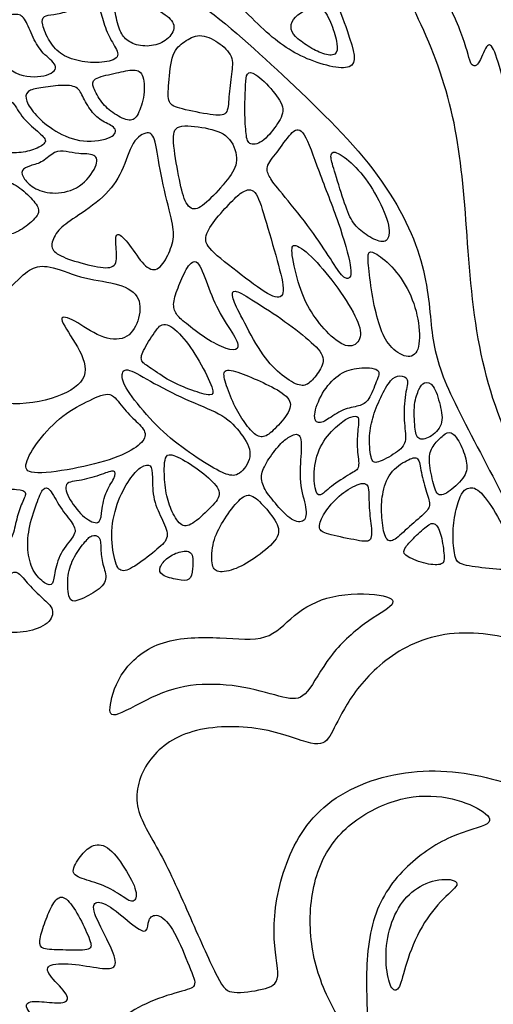
# Model space of a CAD drawing. Units: millimetres. Extents: x -99 to 99, y -111 to 98.
# Drawn here: x 21 to 37, y -39 to -4 of the extents above; entities that cross this region are included whole.
import ezdxf

# ---------------------------------------------------------------- set-up
doc = ezdxf.new("R2010")
doc.units = ezdxf.units.MM
doc.header["$MEASUREMENT"] = 0
doc.layers.add('Layer 03', color=5, linetype='Continuous')

msp = doc.modelspace()

# ---------------------------------------------------------------- linework, layer by layer
at = {"layer": 'Layer 03'}
for points in [[(30.482, 0.654), (31.163, 0.107), (32.821, -1.278), (34.364, -3.734), (35.785, -7.201), (36.196, -10.904), (36.45, -15.612), (37.742, -19.614), (40.149, -23.204), (42.658, -25.896), (45.302, -26.305), (46.829, -24.825), (47.255, -23.399), (48.927, -23.787), (49.554, -25.46), (48.957, -28.177), (46.759, -29.378), (43.624, -29.079), (40.339, -26.81), (38.801, -23.841), (37.304, -20.555), (35.412, -17.154), (34.933, -15.397), (34.863, -12.881), (33.24, -9.554), (29.673, -6.144), (26.606, -3.333), (23.028, -1.736), (17.835, -1.64), (14.901, -1.329), (11.377, 0.161), (8.833, 1.505), (7.111, 3.414), (6.501, 4.446), (6.955, 4.446), (7.677, 3.554), (8.895, 2.378), (11.676, 0.713), (14.44, -0.397), (17.483, -0.9), (21.071, -0.766), (24.117, -1.2), (27.01, -2.432), (28.965, -4.629), (30.384, -5.7), (32.5, -6.236), (32.152, -5.004), (30.974, -1.807), (28.175, 0.883), (24.996, 3.032), (23.847, 3.562), (24.318, 3.974), (26.673, 3.032), (28.734, 2.001), (29.801, 1.2), (30.482, 0.654)], [(32.518, 0.213), (32.824, -0.086), (33.721, -0.982), (35.353, -3.167), (36.2, -5.092), (36.348, -6.018), (36.684, -5.871), (36.937, -5.008), (37.231, -5.345), (37.584, -6.799), (38.258, -8.631), (38.968, -9.865), (39.585, -10.538), (39.828, -10.37), (39.529, -9.248), (39.23, -6.23), (39.436, -2.596), (39.772, -0.479), (39.922, 0.381), (39.492, 0.419), (38.744, 0.007), (36.914, -0.401), (34.913, 0.01), (33.567, 0.721), (32.614, 1.375), (31.922, 1.226), (31.884, 0.814), (32.212, 0.513), (32.518, 0.213)], [(23.828, -3.84), (23.854, -4.018), (23.965, -4.555), (24.151, -4.937), (24.573, -5.211), (25.23, -5.241), (25.779, -4.966), (26.034, -4.466), (25.612, -4.074), (24.74, -3.613), (23.975, -3.368), (23.808, -3.486), (23.802, -3.662), (23.828, -3.84)], [(21.315, -4.476), (21.35, -4.632), (21.539, -5.083), (21.961, -5.554), (22.677, -5.789), (23.53, -5.819), (24.099, -5.593), (23.755, -5.103), (23.461, -4.505), (23.334, -3.799), (22.834, -3.73), (22.231, -4.005), (21.672, -4.123), (21.329, -4.143), (21.28, -4.319), (21.315, -4.476)], [(19.9, -4.155), (20.098, -4.141), (20.493, -4.036), (20.736, -4.314), (21.002, -5.029), (21.353, -5.537), (21.946, -5.949), (21.462, -6.324), (20.324, -6.312), (19.489, -5.38), (19.259, -4.557), (19.307, -4.121), (19.703, -4.169), (19.9, -4.155)], [(30.196, -4.879), (30.302, -4.992), (30.637, -5.229), (31.175, -5.522), (31.653, -5.571), (31.701, -5.18), (31.481, -4.458), (31.153, -3.774), (30.632, -3.901), (30.136, -4.193), (29.996, -4.549), (30.089, -4.766), (30.196, -4.879)], [(26.302, -5.064), (26.143, -5.173), (25.841, -5.399), (25.74, -6.593), (25.69, -7.259), (26.092, -7.41), (27.324, -7.661), (27.839, -7.661), (27.839, -7.045), (27.953, -6.153), (28.041, -5.575), (27.5, -5.059), (26.796, -4.745), (26.461, -4.955), (26.302, -5.064)], [(23.11, -6.691), (23.165, -6.835), (23.367, -7.212), (23.816, -7.612), (24.411, -7.905), (24.665, -7.681), (24.919, -6.939), (24.86, -6.119), (24.499, -6.021), (23.835, -6.177), (23.035, -6.353), (23.054, -6.548), (23.11, -6.691)], [(28.447, -6.591), (28.436, -6.802), (28.402, -7.423), (28.454, -8.289), (28.518, -8.716), (29.022, -8.651), (29.552, -8.005), (29.876, -7.436), (29.449, -6.815), (28.738, -6.091), (28.467, -6.156), (28.458, -6.38), (28.447, -6.591)], [(21.178, -6.698), (21.37, -6.663), (21.877, -6.585), (22.522, -6.595), (22.698, -6.946), (23.01, -7.532), (23.41, -7.884), (23.928, -8.069), (23.869, -8.45), (22.717, -8.655), (21.721, -8.225), (21.038, -7.649), (20.696, -7.122), (20.726, -6.79), (20.986, -6.732), (21.178, -6.698)], [(19.102, -8.161), (19.19, -8.322), (19.464, -8.717), (19.885, -8.956), (20.574, -8.985), (21.148, -8.813), (21.531, -8.564), (21.177, -8.248), (20.517, -7.684), (20.258, -7.062), (19.761, -7.1), (19.206, -7.473), (18.938, -7.751), (19.014, -8), (19.102, -8.161)], [(22.473, -11.221), (22.751, -11.034), (23.505, -10.54), (24.146, -9.647), (24.448, -8.503), (25.051, -8.164), (25.278, -8.441), (25.429, -9.66), (25.843, -11.281), (25.969, -11.902), (25.73, -12.58), (25.353, -13.171), (24.875, -12.983), (24.36, -12.153), (23.882, -11.675), (23.87, -12.128), (23.97, -12.932), (23.543, -13.058), (22.5, -12.807), (21.721, -12.518), (21.57, -12.191), (21.834, -11.663), (22.194, -11.409), (22.473, -11.221)], [(25.916, -8.607), (25.94, -8.924), (26.095, -9.846), (26.301, -10.751), (26.65, -11.061), (27.193, -10.621), (27.956, -9.768), (28.228, -9.186), (27.891, -8.32), (27.077, -8.075), (25.952, -7.945), (25.892, -8.29), (25.916, -8.607)], [(29.651, -10.305), (29.868, -10.573), (30.556, -11.389), (31.323, -12.509), (31.809, -13.305), (32.089, -13.453), (32.222, -13.113), (31.75, -11.462), (30.983, -9.553), (30.491, -8.088), (30.108, -8.132), (29.606, -8.899), (29.135, -9.43), (29.253, -9.783), (29.434, -10.038), (29.651, -10.305)], [(20.883, -9.421), (21.016, -9.379), (21.325, -9.309), (21.735, -8.884), (22.139, -8.906), (22.542, -9.018), (23.206, -8.981), (23.273, -9.399), (22.654, -10.235), (21.728, -10.444), (21.011, -10.258), (20.63, -9.877), (20.526, -9.563), (20.75, -9.464), (20.883, -9.421)], [(31.571, -9.609), (31.653, -9.88), (31.907, -10.709), (32.166, -11.411), (32.584, -11.792), (33.187, -12.149), (33.544, -12.026), (33.458, -11.238), (32.83, -10.056), (32.153, -9.256), (31.501, -8.838), (31.415, -9.084), (31.488, -9.338), (31.571, -9.609)], [(18.858, -10.925), (18.974, -11.101), (19.317, -11.524), (19.689, -11.815), (20.203, -11.876), (20.73, -11.572), (21.257, -11.092), (21.102, -10.754), (20.588, -10.219), (20.04, -9.908), (19.574, -10.158), (19.114, -10.375), (18.62, -10.47), (18.742, -10.749), (18.858, -10.925)], [(27.93, -10.702), (27.757, -10.88), (27.308, -11.369), (26.956, -11.966), (27.155, -12.379), (28.501, -13.418), (29.51, -14.152), (29.877, -13.969), (29.586, -12.837), (29.097, -11.14), (28.791, -10.177), (28.348, -10.299), (28.103, -10.523), (27.93, -10.702)], [(30.088, -12.57), (30.124, -12.843), (30.325, -13.717), (30.714, -14.551), (31.361, -15.372), (32.081, -15.89), (32.541, -15.544), (32.455, -14.897), (31.707, -13.702), (30.829, -12.623), (30.109, -12.076), (30.052, -12.297), (30.088, -12.57)], [(32.775, -13.023), (32.803, -13.294), (32.895, -14.075), (33.157, -15.11), (33.46, -15.772), (34.136, -16.227), (34.563, -15.992), (34.577, -14.958), (34.246, -13.827), (33.584, -12.903), (32.922, -12.407), (32.729, -12.448), (32.747, -12.751), (32.775, -13.023)], [(26.364, -14.966), (26.54, -15.11), (27.046, -15.504), (27.824, -15.899), (28.218, -15.899), (28.166, -15.525), (27.523, -14.632), (27.087, -13.574), (26.755, -12.619), (26.392, -12.93), (26.091, -13.646), (25.862, -14.269), (25.987, -14.643), (26.188, -14.823), (26.364, -14.966)], [(20.339, -13.528), (20.035, -13.826), (19.136, -14.737), (18.28, -15.903), (17.898, -16.813), (18.535, -17.378), (20.248, -17.943), (22.16, -17.506), (23.035, -16.759), (22.488, -15.629), (21.76, -14.627), (22.397, -14.791), (23.345, -15.502), (24.274, -15.575), (24.711, -14.901), (24.802, -14.026), (24.073, -13.534), (22.78, -13.425), (21.596, -12.915), (20.958, -12.951), (20.642, -13.231), (20.339, -13.528)], [(28.346, -14.813), (28.52, -15.147), (28.987, -16.038), (29.644, -16.749), (30.323, -17.184), (30.663, -17.12), (31.013, -16.685), (31.31, -16.165), (30.737, -15.571), (29.697, -14.776), (28.583, -14.065), (27.979, -13.715), (27.947, -14.033), (28.173, -14.479), (28.346, -14.813)], [(25.128, -16.542), (25.299, -16.658), (25.769, -16.995), (26.56, -17.314), (27.297, -17.545), (27.352, -17.325), (26.835, -16.269), (26.194, -15.323), (25.57, -14.858), (25.275, -15.21), (24.788, -15.98), (24.743, -16.298), (24.957, -16.426), (25.128, -16.542)], [(24.31, -17.315), (24.478, -17.582), (25.063, -18.322), (26.04, -19.216), (27.199, -19.977), (27.877, -20.341), (28.275, -20.275), (28.755, -19.563), (28.308, -18.818), (27.712, -18.156), (26.52, -17.726), (25.163, -17.047), (24.252, -16.468), (24.053, -16.716), (24.142, -17.047), (24.31, -17.315)], [(27.728, -16.985), (27.783, -17.187), (27.98, -17.727), (28.364, -18.397), (28.772, -18.903), (29.115, -18.993), (29.499, -18.65), (30.096, -17.972), (29.989, -17.514), (29.164, -17.073), (28.331, -16.714), (27.645, -16.509), (27.672, -16.782), (27.728, -16.985)], [(32.436, -16.526), (32.19, -16.55), (31.764, -16.678), (31.175, -17.268), (30.801, -18.159), (30.934, -18.508), (31.295, -18.375), (31.861, -17.942), (32.462, -17.87), (32.787, -17.689), (33.052, -16.955), (33.245, -16.534), (32.683, -16.502), (32.436, -16.526)], [(33.543, -16.974), (33.43, -17.104), (33.182, -17.546), (32.881, -18.304), (32.772, -18.966), (32.845, -19.845), (33.085, -19.881), (33.868, -19.435), (34.132, -19.098), (33.988, -18.412), (34.048, -17.365), (34.217, -16.872), (33.856, -16.763), (33.655, -16.844), (33.543, -16.974)], [(34.539, -17.279), (34.481, -17.404), (34.345, -17.741), (34.393, -18.692), (34.477, -19.065), (34.898, -19.005), (35.428, -18.535), (35.295, -17.837), (35.067, -17.055), (34.694, -16.995), (34.597, -17.155), (34.539, -17.279)], [(22.967, -17.659), (22.68, -17.799), (22.007, -18.138), (21.108, -19.096), (20.639, -19.937), (20.776, -20.289), (22.379, -20.094), (23.924, -19.703), (24.765, -19.233), (25.019, -18.822), (24.628, -18.412), (24.1, -17.923), (23.729, -17.297), (23.254, -17.519), (22.967, -17.659)], [(31.741, -18.496), (31.572, -18.634), (31.139, -19.051), (30.814, -19.954), (30.874, -20.845), (31.043, -21.086), (31.392, -20.7), (32.186, -20.195), (32.487, -20.062), (32.343, -19.412), (32.391, -18.606), (32.463, -18.185), (32.15, -18.221), (31.909, -18.357), (31.741, -18.496)], [(29.636, -19.231), (29.504, -19.378), (29.176, -19.817), (28.953, -20.297), (29.075, -20.778), (29.545, -21.347), (30.07, -21.917), (30.55, -21.973), (30.617, -21.481), (30.304, -20.577), (30.416, -19.437), (30.394, -18.745), (29.969, -18.935), (29.768, -19.084), (29.636, -19.231)], [(35.389, -18.89), (35.287, -18.975), (35.046, -19.223), (34.842, -19.62), (35.01, -20.451), (35.167, -21.089), (35.6, -20.896), (36.226, -20.307), (36.25, -19.837), (35.985, -19.103), (35.66, -18.718), (35.492, -18.806), (35.389, -18.89)], [(25.588, -20.081), (25.588, -20.281), (25.618, -20.868), (25.81, -21.501), (26.149, -22.1), (26.544, -22.077), (27.199, -21.444), (27.662, -20.97), (27.278, -20.462), (26.51, -19.874), (25.754, -19.479), (25.618, -19.671), (25.588, -19.882), (25.588, -20.081)], [(34.106, -19.778), (33.927, -19.872), (33.478, -20.161), (33.225, -20.992), (33.213, -21.642), (33.309, -22.496), (33.574, -22.689), (34.02, -22.243), (34.706, -21.666), (34.982, -21.377), (34.814, -20.944), (34.597, -20.161), (34.549, -19.595), (34.284, -19.684), (34.106, -19.778)], [(24.414, -20.377), (24.274, -20.572), (23.944, -21.133), (23.674, -22.258), (23.839, -23.369), (24.049, -23.744), (24.589, -23.489), (25.4, -22.844), (25.79, -22.483), (25.55, -21.898), (25.175, -21.163), (25.175, -20.307), (25.145, -19.872), (24.784, -19.962), (24.554, -20.182), (24.414, -20.377)], [(23.811, -20.407), (23.743, -20.545), (23.483, -20.885), (23.378, -21.696), (23.318, -22.041), (22.793, -21.846), (22.223, -21.14), (22.012, -20.51), (22.658, -20.495), (23.423, -20.255), (23.888, -20.06), (23.878, -20.27), (23.811, -20.407)], [(21.129, -21.206), (21.044, -21.433), (20.814, -22.097), (20.758, -22.925), (20.935, -23.66), (21.41, -24.144), (21.698, -24.163), (21.717, -23.688), (21.959, -22.916), (22.527, -22.339), (22.415, -22.022), (21.917, -21.436), (21.551, -20.694), (21.324, -20.734), (21.214, -20.978), (21.129, -21.206)], [(32.214, -20.699), (32.004, -20.809), (31.554, -21.13), (31.085, -21.792), (30.989, -22.226), (31.314, -22.37), (32.481, -22.599), (32.915, -22.659), (32.854, -21.997), (32.758, -21.251), (32.818, -20.468), (32.425, -20.589), (32.214, -20.699)], [(35.99, -21.053), (35.926, -21.204), (35.789, -21.645), (35.705, -22.476), (35.813, -23.246), (35.934, -23.426), (36.836, -23.559), (37.968, -23.655), (38.004, -23.354), (37.727, -22.56), (37.161, -21.44), (36.572, -20.67), (36.174, -20.742), (36.054, -20.903), (35.99, -21.053)], [(19.067, -21.53), (19.146, -21.692), (19.413, -22.2), (19.916, -22.657), (20.251, -22.573), (20.372, -21.893), (20.549, -21.307), (20.809, -20.87), (20.474, -20.767), (19.655, -20.786), (18.994, -21.018), (18.939, -21.233), (18.988, -21.369), (19.067, -21.53)], [(28.144, -21.25), (27.986, -21.424), (27.627, -21.917), (27.268, -22.614), (27.237, -23.469), (27.416, -23.733), (28.102, -23.617), (28.841, -23.163), (29.665, -22.498), (29.602, -21.97), (29.041, -21.304), (28.577, -20.871), (28.303, -21.076), (28.144, -21.25)], [(34.796, -22.099), (34.664, -22.203), (34.319, -22.524), (33.945, -22.933), (34.054, -23.138), (34.812, -23.439), (35.426, -23.451), (35.438, -23.186), (35.342, -22.379), (35.113, -21.898), (34.928, -21.994), (34.796, -22.099)], [(22.76, -22.683), (22.648, -22.823), (22.352, -23.214), (22.157, -23.875), (22.222, -24.72), (22.471, -24.742), (23.219, -24.384), (23.631, -23.961), (23.403, -23.419), (23.349, -22.867), (23.36, -22.423), (23.024, -22.368), (22.872, -22.542), (22.76, -22.683)], [(26.172, -22.974), (26.016, -23.011), (25.681, -23.163), (25.39, -23.536), (25.435, -23.81), (26.092, -23.974), (26.511, -24.019), (26.593, -23.609), (26.62, -22.944), (26.329, -22.938), (26.172, -22.974)], [(20.067, -24.062), (20.042, -24.213), (20.004, -24.628), (19.726, -25.257), (19.595, -25.56), (19.84, -25.822), (20.756, -25.83), (21.574, -25.519), (21.754, -24.979), (21.321, -24.636), (20.797, -24.121), (20.446, -23.638), (20.151, -23.72), (20.091, -23.911), (20.067, -24.062)], [(25.333, -28.011), (25.856, -27.785), (26.875, -27.552), (28.655, -27.728), (30.014, -28.205), (30.594, -28.104), (31.337, -26.612), (32.639, -25.414), (33.863, -24.789), (33.395, -24.45), (31.389, -24.424), (30.087, -25.18), (29.254, -26.169), (27.639, -25.961), (25.425, -25.987), (24.019, -27.107), (23.602, -28.513), (23.732, -28.904), (24.809, -28.236), (25.333, -28.011)], [(31.919, -28.489), (32.165, -28.065), (32.888, -27.016), (34.989, -25.701), (37.934, -25.863), (39.85, -27.119), (40.755, -28.957), (40.863, -30.739), (40.609, -32.241), (39.846, -32.125), (37.835, -31.016), (34.468, -30.403), (31.171, -31.526), (29.716, -33.87), (29.301, -36.49), (29.755, -38.092), (29.129, -38.357), (27.901, -38.525), (27.564, -38.236), (26.504, -35.828), (25.447, -33.434), (24.396, -31.931), (24.876, -30.266), (26.389, -29.106), (29.088, -29.056), (30.98, -29.888), (31.409, -29.56), (31.672, -28.913), (31.919, -28.489)], [(35.528, -31.618), (35.048, -31.529), (33.948, -31.512), (32.036, -32.428), (30.884, -34), (30.596, -36.224), (31.067, -38.303), (32.219, -40.214), (32.848, -40.11), (32.638, -38.538), (32.769, -35.762), (33.948, -34.034), (35.676, -32.855), (37.274, -32.567), (36.829, -32.043), (36.008, -31.706), (35.528, -31.618)], [(22.782, -34.48), (23.004, -34.555), (23.571, -34.709), (24.182, -35.129), (24.532, -35.349), (24.682, -34.949), (24.222, -34.088), (23.581, -33.217), (23, -33.267), (22.66, -33.638), (22.24, -34.258), (22.56, -34.405), (22.782, -34.48)], [(34.483, -34.791), (34.217, -34.961), (33.777, -35.423), (33.378, -36.523), (33.367, -37.661), (33.57, -38.428), (33.874, -38.383), (34.043, -37.492), (34.607, -36.072), (35.407, -35.102), (36.118, -34.575), (35.372, -34.405), (34.749, -34.622), (34.483, -34.791)], [(23.414, -40.198), (23.567, -39.972), (24.03, -39.33), (25.042, -38.757), (26.347, -38.355), (26.785, -38.269), (26.446, -37.499), (25.877, -36.083), (25.321, -35.646), (24.991, -35.858), (25.03, -36.414), (24.554, -36.175), (23.642, -35.347), (23.091, -35.209), (23.063, -35.65), (23.78, -36.946), (23.973, -37.621), (23.408, -37.635), (22.305, -37.414), (21.381, -37.465), (21.518, -37.863), (22.301, -38.591), (22.109, -38.865), (21.367, -38.783), (20.639, -38.728), (20.804, -39.263), (22.191, -40.054), (22.85, -40.782), (23.111, -40.685), (23.261, -40.424), (23.414, -40.198)], [(21.567, -35.566), (21.477, -35.76), (21.303, -36.223), (21.15, -36.808), (21.366, -36.961), (22.24, -36.961), (23.06, -36.988), (23.015, -36.682), (22.637, -35.835), (22.177, -35.114), (21.844, -35.06), (21.658, -35.373), (21.567, -35.566)]]:
    msp.add_open_spline(points, degree=3, dxfattribs=at)

doc.saveas('drawing.dxf')
